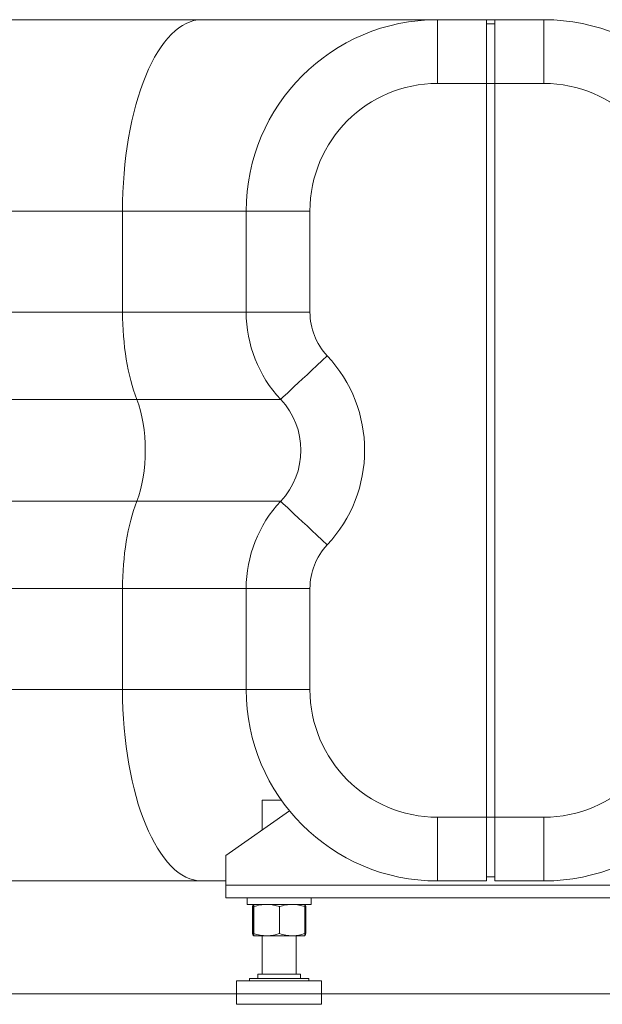
# Model space of a CAD drawing. Units: millimetres. Extents: x 10 to 356, y 36 to 266.
# Drawn here: x 149 to 162, y 160 to 183 of the extents above; entities that cross this region are included whole.
import ezdxf

# ---------------------------------------------------------------- set-up
doc = ezdxf.new("R2010")
doc.units = ezdxf.units.MM

msp = doc.modelspace()

# ---------------------------------------------------------------- linework, layer by layer
at = {"color": 7, "linetype": 'Continuous', "lineweight": 15}
for p, q in [((152.92703, 182.849), (145.8698, 182.849)), ((152.92703, 182.849), (158.47037, 182.849)), ((158.47037, 181.349), (158.47037, 182.849)), ((158.47037, 182.849), (159.62037, 182.849)), ((159.82038, 182.849), (159.62037, 182.849)), ((159.62037, 181.349), (159.62037, 182.849)), ((159.62037, 182.749), (159.82038, 182.749)), ((159.82038, 182.849), (160.97038, 182.849)), ((159.82038, 181.349), (159.82038, 182.849)), ((160.97038, 182.849), (160.97038, 181.349)), ((159.62037, 181.349), (158.47037, 181.349)), ((159.62037, 164.099), (159.62037, 181.349)), ((159.62037, 181.349), (159.82038, 181.349)), ((160.97038, 181.349), (159.82038, 181.349)), ((159.82038, 164.099), (159.82038, 181.349)), ((151.06307, 178.349), (145.8698, 178.349)), ((151.06307, 178.349), (151.06307, 175.974)), ((151.06307, 178.349), (153.97037, 178.349)), ((155.47038, 178.349), (153.97037, 178.349)), ((153.97037, 175.974), (153.97037, 178.349)), ((155.47038, 178.349), (155.47038, 175.974)), ((151.06307, 175.974), (145.8698, 175.974)), ((151.06307, 175.974), (153.97037, 175.974)), ((155.47038, 175.974), (153.97037, 175.974)), ((151.39947, 173.92137), (145.8698, 173.92137)), ((151.39947, 173.92137), (154.78252, 173.92137)), ((151.39947, 171.52664), (145.8698, 171.52664)), ((151.39947, 171.52664), (154.78252, 171.52664)), ((151.06307, 169.474), (145.8698, 169.474)), ((151.06307, 169.474), (151.06307, 167.099)), ((151.06307, 169.474), (153.97037, 169.474)), ((155.47038, 169.474), (153.97037, 169.474)), ((153.97037, 167.099), (153.97037, 169.474)), ((155.47038, 169.474), (155.47038, 167.099)), ((151.06307, 167.099), (145.8698, 167.099)), ((151.06307, 167.099), (153.97037, 167.099)), ((155.47038, 167.099), (153.97037, 167.099)), ((154.34537, 164.49917), (154.34537, 163.79434)), ((154.34537, 164.49917), (154.79739, 164.49917)), ((154.99039, 164.24599), (153.49538, 163.19917)), ((158.47037, 164.099), (158.47037, 162.599)), ((158.47037, 164.099), (159.62037, 164.099)), ((159.62037, 162.599), (159.62037, 164.099)), ((159.62037, 164.099), (159.82038, 164.099)), ((159.82038, 164.099), (160.97038, 164.099)), ((159.82038, 162.599), (159.82038, 164.099)), ((160.97038, 162.599), (160.97038, 164.099)), ((153.49538, 162.49917), (153.49538, 163.19917)), ((152.92703, 162.599), (145.8698, 162.599)), ((152.92703, 162.599), (153.49538, 162.599)), ((159.62037, 162.599), (158.47037, 162.599)), ((159.62037, 162.699), (159.82038, 162.699)), ((160.97038, 162.599), (159.82038, 162.599)), ((153.49538, 162.19917), (153.49538, 162.49917)), ((153.49538, 162.19917), (178.87014, 162.19917)), ((153.99538, 162.19917), (153.99538, 162.04917)), ((153.99538, 162.04917), (155.49537, 162.04917)), ((154.14531, 162.04913), (154.14354, 162.0481)), ((154.14538, 162.04917), (154.14531, 162.04913)), ((155.34545, 162.04913), (155.34537, 162.04917)), ((155.34722, 162.0481), (155.34545, 162.04913)), ((155.49537, 162.04917), (155.49537, 162.19917)), ((154.12013, 161.99558), (154.12013, 161.36276)), ((154.14022, 161.99558), (154.14022, 161.36276)), ((154.15067, 161.99558), (154.15067, 161.36276)), ((154.75583, 161.99558), (154.75583, 161.36276)), ((155.3502, 162.00134), (155.37061, 161.99558)), ((155.35054, 161.99558), (155.35054, 161.36276)), ((155.37061, 161.99558), (155.37061, 161.36276)), ((155.3502, 161.357), (155.37061, 161.36276)), ((154.14354, 161.31023), (154.14531, 161.30921)), ((154.14531, 161.30921), (154.14538, 161.30917)), ((154.45325, 161.30917), (154.14544, 161.30917)), ((154.34537, 161.30917), (154.34537, 160.40917)), ((155.05319, 161.30917), (154.45325, 161.30917)), ((155.34531, 161.30917), (155.05319, 161.30917)), ((155.14538, 160.40917), (155.14538, 161.30917)), ((155.34537, 161.30917), (155.34545, 161.30921)), ((155.34545, 161.30921), (155.34722, 161.31023)), ((153.74538, 160.24917), (153.74538, 159.94917)), ((153.74538, 160.24917), (155.74537, 160.24917)), ((154.04537, 160.30917), (154.04537, 160.24917)), ((154.04537, 160.30917), (154.98221, 160.30917)), ((154.24538, 160.40917), (154.24538, 160.30917)), ((154.24538, 160.40917), (155.24538, 160.40917)), ((154.98221, 160.30917), (155.44537, 160.30917)), ((155.24538, 160.30917), (155.24538, 160.40917)), ((155.44537, 160.24917), (155.44537, 160.30917)), ((155.74537, 160.24917), (155.74537, 159.94917)), ((153.74538, 159.94917), (153.74538, 159.69917)), ((153.74538, 159.94917), (155.74537, 159.94917)), ((155.74537, 159.94917), (155.74537, 159.69917)), ((153.74538, 159.69917), (155.74537, 159.69917))]:
    msp.add_line(p, q, dxfattribs=at)
at = {"color": 8, "linetype": 'Continuous', "lineweight": 15}
msp.add_line((153.49538, 162.49917), (178.20173, 162.49917), dxfattribs=at)
at = {"color": 7, "linetype": 'Continuous', "lineweight": 0}
msp.add_line((62.11531, 159.949), (182.49538, 159.94917), dxfattribs=at)
at = {"color": 7, "linetype": 'Continuous', "lineweight": 15, "flags": 128}
for points in [[(155.87645, 174.94769), (155.75397, 174.83278), (155.63303, 174.71931), (155.51515, 174.60872), (155.40181, 174.50239), (155.29444, 174.40166), (155.1944, 174.30779), (155.10293, 174.22197), (155.02118, 174.14528), (154.9502, 174.07868), (154.89085, 174.02301), (154.84391, 173.97897), (154.80995, 173.9471), (154.7894, 173.92783), (154.78252, 173.92137)], [(155.87645, 170.50032), (155.75397, 170.61523), (155.63303, 170.7287), (155.51515, 170.83929), (155.40181, 170.94562), (155.29444, 171.04635), (155.1944, 171.14022), (155.10293, 171.22604), (155.02118, 171.30273), (154.9502, 171.36933), (154.89085, 171.425), (154.84391, 171.46904), (154.80995, 171.5009), (154.7894, 171.52018), (154.78252, 171.52664)]]:
    msp.add_lwpolyline(points, dxfattribs=at)
at = {"color": 7, "linetype": 'Continuous', "lineweight": 15}
for centre, radius, start, end in [((158.47038, 178.349), 4.5, 90, 180), ((160.97038, 178.349), 4.5, 0, 90), ((158.47038, 178.349), 3, 90, 180), ((160.97038, 178.349), 3, 0, 90), ((156.97038, 175.974), 3, 180, 223.173551), ((156.97038, 175.974), 1.5, 180, 223.173551), ((153.50627, 172.724), 3.25, 316.826449, 43.173551), ((153.50627, 172.724), 1.75, 316.826449, 43.173551), ((156.97038, 169.474), 3, 136.826449, 180), ((156.97038, 169.474), 1.5, 136.826449, 180), ((158.47038, 167.099), 4.5, 180, 270), ((158.47038, 167.099), 3, 180, 270), ((160.97038, 167.099), 4.5, 270, 0), ((160.97038, 167.099), 3, 270, 0)]:
    msp.add_arc(centre, radius, start, end, dxfattribs=at)
for centre, major_axis, start_param, end_param in [((152.92704, 178.349), (0, 4.5), 0, 1.57079633), ((152.30572, 175.974), (0, 3), 1.57079633, 2.32431694), ((150.87084, 172.724), (0, 1.75), 3.95886836, 5.4659096), ((152.30572, 169.474), (0, 3), 0.81727571, 1.57079633), ((152.92704, 167.099), (0, 4.5), 1.57079633, 3.14159265)]:
    msp.add_ellipse(centre, major_axis=major_axis, ratio=0.41421356, start_param=start_param, end_param=end_param, dxfattribs=at)
for points, knots in [([(154.15067, 161.99558), (154.15023, 162.00367), (154.14853, 162.03508), (154.14676, 162.04316), (154.14544, 162.04917)], [0, 0, 0, 0, 0.2575555, 1, 1, 1, 1]), ([(154.15067, 161.99558), (154.19981, 162.01056), (154.29899, 162.04079), (154.40152, 162.04636), (154.45325, 162.04917)], [0, 0, 0, 0, 0.49545487, 1, 1, 1, 1]), ([(154.45325, 162.04917), (154.46043, 162.0491), (154.51474, 162.04862), (154.61714, 162.03691), (154.70932, 162.00944), (154.75583, 161.99558)], [0, 0, 0, 0, 0.07009002, 0.53078785, 1, 1, 1, 1]), ([(154.75583, 161.99558), (154.80412, 162.01056), (154.90159, 162.04079), (155.00235, 162.04636), (155.05319, 162.04917)], [0, 0, 0, 0, 0.49543984, 1, 1, 1, 1]), ([(155.05319, 162.04917), (155.06024, 162.0491), (155.11361, 162.04862), (155.21424, 162.03691), (155.30483, 162.00944), (155.35054, 161.99558)], [0, 0, 0, 0, 0.07009449, 0.5307916, 1, 1, 1, 1]), ([(154.14355, 162.04706), (154.14231, 162.04653), (154.13437, 162.04312), (154.12665, 162.01734), (154.12013, 161.99558)], [0, 0, 0, 0, 0.15608716, 1, 1, 1, 1]), ([(154.14531, 162.04876), (154.14488, 162.048), (154.14315, 162.04495), (154.14147, 162.01675), (154.14022, 161.99558)], [0, 0, 0, 0, 0.24929611, 1, 1, 1, 1]), ([(155.35054, 161.99558), (155.3501, 162.00368), (155.34843, 162.03434), (155.34671, 162.04227), (155.34544, 162.0481)], [0, 0, 0, 0, 0.264329778, 1, 1, 1, 1]), ([(155.37061, 161.99558), (155.36834, 162.00375), (155.3607, 162.03124), (155.35276, 162.03851), (155.34717, 162.04362)], [0, 0, 0, 0, 0.29718121, 1, 1, 1, 1]), ([(154.14354, 161.31128), (154.1423, 161.31182), (154.13437, 161.31522), (154.12665, 161.34099), (154.12013, 161.36276)], [0, 0, 0, 0, 0.15555533, 1, 1, 1, 1]), ([(154.14544, 161.30917), (154.14497, 161.30996), (154.14319, 161.31292), (154.14147, 161.34171), (154.14022, 161.36276)], [0, 0, 0, 0, 0.26862814, 1, 1, 1, 1]), ([(154.15067, 161.36276), (154.15023, 161.35467), (154.14853, 161.32326), (154.14676, 161.31517), (154.14544, 161.30917)], [0, 0, 0, 0, 0.2575555, 1, 1, 1, 1]), ([(154.15067, 161.36276), (154.19981, 161.34778), (154.29899, 161.31755), (154.40152, 161.31198), (154.45325, 161.30917)], [0, 0, 0, 0, 0.4954547, 1, 1, 1, 1]), ([(154.45325, 161.30917), (154.46043, 161.30923), (154.51474, 161.30972), (154.61714, 161.32142), (154.70932, 161.34889), (154.75583, 161.36276)], [0, 0, 0, 0, 0.07009004, 0.53078781, 1, 1, 1, 1]), ([(154.75583, 161.36276), (154.80412, 161.34778), (154.90159, 161.31755), (155.00235, 161.31198), (155.05319, 161.30917)], [0, 0, 0, 0, 0.495439679, 1, 1, 1, 1]), ([(155.05319, 161.30917), (155.06024, 161.30923), (155.11361, 161.30972), (155.21424, 161.32142), (155.30483, 161.34889), (155.35054, 161.36276)], [0, 0, 0, 0, 0.070094513, 0.530791555, 1, 1, 1, 1]), ([(155.37061, 161.36276), (155.36834, 161.35465), (155.35977, 161.32407), (155.35086, 161.31616), (155.34431, 161.31035)], [0, 0, 0, 0, 0.2650683, 1, 1, 1, 1]), ([(155.35054, 161.36276), (155.3501, 161.35467), (155.34839, 161.32326), (155.34662, 161.31517), (155.34531, 161.30917)], [0, 0, 0, 0, 0.257560094, 1, 1, 1, 1])]:
    msp.add_open_spline(points, degree=3, knots=knots, dxfattribs=at)

doc.saveas('drawing.dxf')
